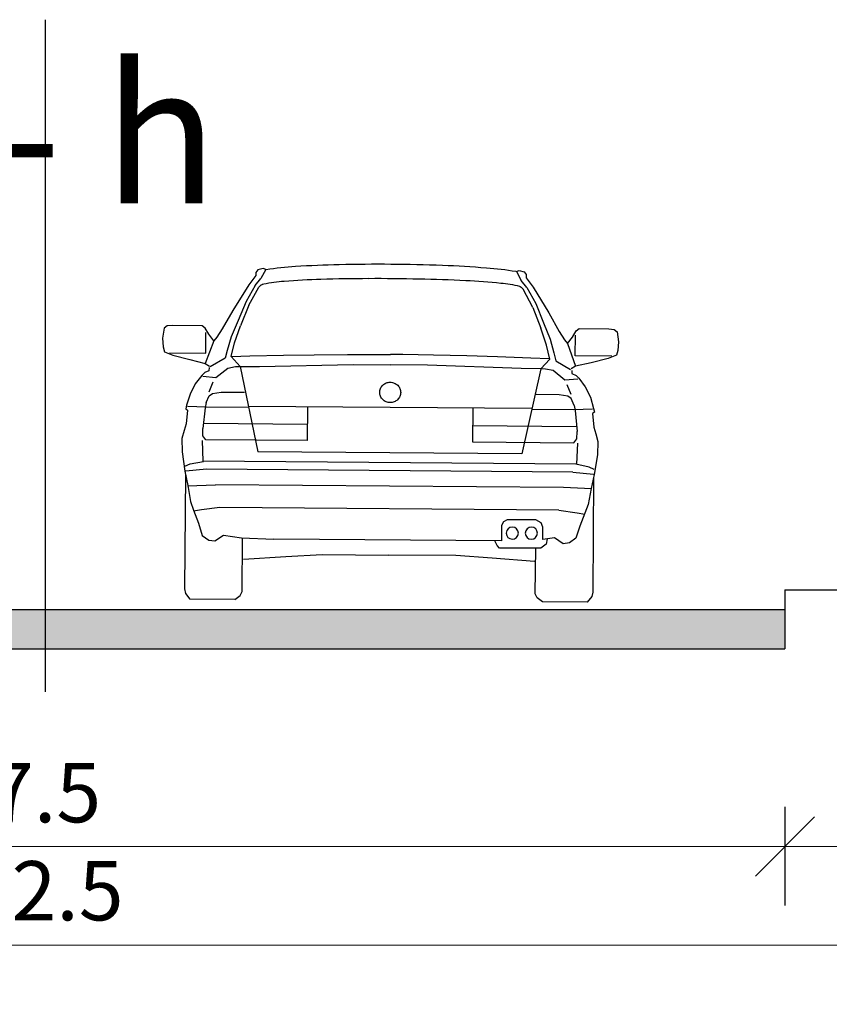
# Model space of a CAD drawing. Units: metres. Extents: x 7525699 to 7534320, y 4820949 to 4827924.
# Drawn here: x 7534033 to 7534037, y 4826253 to 4826258 of the extents above; entities that cross this region are included whole.
import ezdxf

# ---------------------------------------------------------------- set-up
doc = ezdxf.new("R2010")
doc.units = ezdxf.units.M
doc.layers.add('241_S_poprecni profili_text', color=250, linetype='Continuous', lineweight=18)
doc.layers.add('Poprecni profili', color=250, linetype='Continuous', plot=False)
doc.styles.add('Tahoma', font='tahoma.ttf')
doc.dimstyles.new('Marijam', dxfattribs={"dimtxt": 15, "dimasz": 8, "dimexe": 10, "dimexo": 20, "dimgap": 2.5, "dimtad": 1, "dimdec": 0, "dimtxsty": 'Tahoma', "dimblk": 'OBLIQUE', "dimcen": 5, "dimdle": 6, "dimclrd": 256, "dimclre": 256, "dimclrt": 256, "dimadec": 0, "dimazin": 0, "dimtfac": 1, "dimtdec": 0, "dimtmove": 0, "dimatfit": 3, "dimldrblk": 'OBLIQUE', "dimfxl": 15, "dimfxlon": 1, "dimlwd": -1, "dimarcsym": 0})

# ---------------------------------------------------------------- blocks, each defined once
blk = doc.blocks.new('_Oblique')
at = {"color": 0, "linetype": 'ByBlock', "lineweight": -2}
blk.add_line((-0.5, -0.5), (0.5, 0.5), dxfattribs=at)
blk = doc.blocks.new('*D23')
at = {"layer": '241_S_poprecni profili_text', "lineweight": -2, "transparency": 16777216}
for p, q in [((7534029.2647, 4826254.124), (7534029.2647, 4826253.624)), ((7534036.7647, 4826254.124), (7534036.7647, 4826253.624))]:
    blk.add_line(p, q, dxfattribs=at)
at = {"layer": '241_S_poprecni profili_text', "transparency": 16777216}
blk.add_line((7534029.0647, 4826253.924), (7534036.9647, 4826253.924), dxfattribs=at)
at = {"layer": '241_S_poprecni profili_text', "transparency": 16777216, "xscale": 0.3, "yscale": 0.3, "zscale": 0.3, "rotation": 180}
blk.add_blockref('_Oblique', (7534029.2647, 4826253.924), dxfattribs=at)
at = {"layer": '241_S_poprecni profili_text', "transparency": 16777216, "xscale": 0.3, "yscale": 0.3, "zscale": 0.3}
blk.add_blockref('_Oblique', (7534036.7647, 4826253.924), dxfattribs=at)
at = {"layer": '241_S_poprecni profili_text', "transparency": 16777216, "insert": (7534033.0147, 4826254.1571), "char_height": 0.3, "attachment_point": 5, "style": 'Tahoma'}
blk.add_mtext('7.5', dxfattribs=at)
blk = doc.blocks.new('*D26')
at = {"layer": '241_S_poprecni profili_text', "lineweight": -2, "transparency": 16777216}
for p, q in [((7534036.7647, 4826254.124), (7534036.7647, 4826253.624)), ((7534039.2647, 4826254.124), (7534039.2647, 4826253.624))]:
    blk.add_line(p, q, dxfattribs=at)
at = {"layer": '241_S_poprecni profili_text', "transparency": 16777216}
blk.add_line((7534036.5647, 4826253.924), (7534039.4647, 4826253.924), dxfattribs=at)
at = {"layer": '241_S_poprecni profili_text', "transparency": 16777216, "xscale": 0.3, "yscale": 0.3, "zscale": 0.3, "rotation": 180}
blk.add_blockref('_Oblique', (7534036.7647, 4826253.924), dxfattribs=at)
at = {"layer": '241_S_poprecni profili_text', "transparency": 16777216, "xscale": 0.3, "yscale": 0.3, "zscale": 0.3}
blk.add_blockref('_Oblique', (7534039.2647, 4826253.924), dxfattribs=at)
at = {"layer": '241_S_poprecni profili_text', "transparency": 16777216, "insert": (7534038.0147, 4826254.1603), "char_height": 0.3, "attachment_point": 5, "style": 'Tahoma'}
blk.add_mtext('2.5', dxfattribs=at)
blk = doc.blocks.new('*D24')
at = {"layer": '241_S_poprecni profili_text', "lineweight": -2, "transparency": 16777216}
for p, q in [((7534026.7647, 4826253.6242), (7534026.7647, 4826253.1242)), ((7534039.2647, 4826253.6242), (7534039.2647, 4826253.1242))]:
    blk.add_line(p, q, dxfattribs=at)
at = {"layer": '241_S_poprecni profili_text', "transparency": 16777216}
blk.add_line((7534026.5647, 4826253.4242), (7534039.4647, 4826253.4242), dxfattribs=at)
at = {"layer": '241_S_poprecni profili_text', "transparency": 16777216, "xscale": 0.3, "yscale": 0.3, "zscale": 0.3, "rotation": 180}
blk.add_blockref('_Oblique', (7534026.7647, 4826253.4242), dxfattribs=at)
at = {"layer": '241_S_poprecni profili_text', "transparency": 16777216, "xscale": 0.3, "yscale": 0.3, "zscale": 0.3}
blk.add_blockref('_Oblique', (7534039.2647, 4826253.4242), dxfattribs=at)
at = {"layer": '241_S_poprecni profili_text', "transparency": 16777216, "insert": (7534033.0147, 4826253.6605), "char_height": 0.3, "attachment_point": 5, "style": 'Tahoma'}
blk.add_mtext('12.5', dxfattribs=at)
blk = doc.blocks.new('*D167')
at = {"layer": '241_S_poprecni profili_text', "lineweight": -2, "transparency": 16777216}
for p, q in [((7534029.2647, 4826254.124), (7534029.2647, 4826253.624)), ((7534036.7647, 4826254.124), (7534036.7647, 4826253.624))]:
    blk.add_line(p, q, dxfattribs=at)
at = {"layer": '241_S_poprecni profili_text', "transparency": 16777216}
blk.add_line((7534029.0647, 4826253.924), (7534036.9647, 4826253.924), dxfattribs=at)
at = {"layer": '241_S_poprecni profili_text', "transparency": 16777216, "xscale": 0.3, "yscale": 0.3, "zscale": 0.3, "rotation": 180}
blk.add_blockref('_Oblique', (7534029.2647, 4826253.924), dxfattribs=at)
at = {"layer": '241_S_poprecni profili_text', "transparency": 16777216, "xscale": 0.3, "yscale": 0.3, "zscale": 0.3}
blk.add_blockref('_Oblique', (7534036.7647, 4826253.924), dxfattribs=at)
at = {"layer": '241_S_poprecni profili_text', "transparency": 16777216, "insert": (7534033.0147, 4826254.1571), "char_height": 0.3, "attachment_point": 5, "style": 'Tahoma'}
blk.add_mtext('7.5', dxfattribs=at)
blk = doc.blocks.new('*D169')
at = {"layer": '241_S_poprecni profili_text', "lineweight": -2, "transparency": 16777216}
for p, q in [((7534036.7647, 4826254.124), (7534036.7647, 4826253.624)), ((7534039.2647, 4826254.124), (7534039.2647, 4826253.624))]:
    blk.add_line(p, q, dxfattribs=at)
at = {"layer": '241_S_poprecni profili_text', "transparency": 16777216}
blk.add_line((7534036.5647, 4826253.924), (7534039.4647, 4826253.924), dxfattribs=at)
at = {"layer": '241_S_poprecni profili_text', "transparency": 16777216, "xscale": 0.3, "yscale": 0.3, "zscale": 0.3, "rotation": 180}
blk.add_blockref('_Oblique', (7534036.7647, 4826253.924), dxfattribs=at)
at = {"layer": '241_S_poprecni profili_text', "transparency": 16777216, "xscale": 0.3, "yscale": 0.3, "zscale": 0.3}
blk.add_blockref('_Oblique', (7534039.2647, 4826253.924), dxfattribs=at)
at = {"layer": '241_S_poprecni profili_text', "transparency": 16777216, "insert": (7534038.0147, 4826254.1603), "char_height": 0.3, "attachment_point": 5, "style": 'Tahoma'}
blk.add_mtext('2.5', dxfattribs=at)
blk = doc.blocks.new('*D170')
at = {"layer": '241_S_poprecni profili_text', "lineweight": -2, "transparency": 16777216}
for p, q in [((7534026.7647, 4826253.6242), (7534026.7647, 4826253.1242)), ((7534039.2647, 4826253.6242), (7534039.2647, 4826253.1242))]:
    blk.add_line(p, q, dxfattribs=at)
at = {"layer": '241_S_poprecni profili_text', "transparency": 16777216}
blk.add_line((7534026.5647, 4826253.4242), (7534039.4647, 4826253.4242), dxfattribs=at)
at = {"layer": '241_S_poprecni profili_text', "transparency": 16777216, "xscale": 0.3, "yscale": 0.3, "zscale": 0.3, "rotation": 180}
blk.add_blockref('_Oblique', (7534026.7647, 4826253.4242), dxfattribs=at)
at = {"layer": '241_S_poprecni profili_text', "transparency": 16777216, "xscale": 0.3, "yscale": 0.3, "zscale": 0.3}
blk.add_blockref('_Oblique', (7534039.2647, 4826253.4242), dxfattribs=at)
at = {"layer": '241_S_poprecni profili_text', "transparency": 16777216, "insert": (7534033.0147, 4826253.6605), "char_height": 0.3, "attachment_point": 5, "style": 'Tahoma'}
blk.add_mtext('12.5', dxfattribs=at)

msp = doc.modelspace()

# ---------------------------------------------------------------- hatches: boundary and pattern name
at = {"layer": 'Poprecni profili'}
h = msp.add_hatch(color=256, dxfattribs=at)
h.dxf.hatch_style = 1
h.paths.add_polyline_path([(7534036.7647, 4826254.924), (7534036.7647, 4826255.124), (7534033.0147, 4826255.124), (7534033.0147, 4826254.924)])
h.paths.add_polyline_path([(7534029.2647, 4826255.124), (7534029.2647, 4826254.924), (7534033.0147, 4826254.924), (7534033.0147, 4826255.124)])
h = msp.add_hatch(color=256, dxfattribs=at)
h.dxf.hatch_style = 1
h.paths.add_polyline_path([(7534036.7647, 4826254.924), (7534036.7647, 4826255.124), (7534033.0147, 4826255.124), (7534033.0147, 4826254.924)])
h.paths.add_polyline_path([(7534029.2647, 4826255.124), (7534029.2647, 4826254.924), (7534033.0147, 4826254.924), (7534033.0147, 4826255.124)])

# ---------------------------------------------------------------- linework, layer by layer
for p, q in [((7534033.0147, 4826258.1113), (7534033.0147, 4826254.7064)), ((7534033.0147, 4826258.1113), (7534033.0147, 4826254.7064)), ((7534034.0832, 4826256.8151), (7534034.0471, 4826256.7681)), ((7534034.0832, 4826256.8151), (7534034.0471, 4826256.7681)), ((7534034.0833, 4826256.8311), (7534034.0832, 4826256.8151)), ((7534034.0833, 4826256.8311), (7534034.0832, 4826256.8151)), ((7534034.0937, 4826256.8444), (7534034.0833, 4826256.8311)), ((7534034.0937, 4826256.8444), (7534034.0833, 4826256.8311)), ((7534034.1197, 4826256.8507), (7534034.0937, 4826256.8444)), ((7534034.1197, 4826256.8507), (7534034.0937, 4826256.8444)), ((7534034.1327, 4826256.8458), (7534034.1087, 4826256.8005)), ((7534034.1327, 4826256.8458), (7534034.1087, 4826256.8005)), ((7534034.1327, 4826256.8458), (7534034.1197, 4826256.8507)), ((7534034.1327, 4826256.8458), (7534034.1197, 4826256.8507)), ((7534035.4046, 4826256.8361), (7534035.4177, 4826256.8408)), ((7534035.4046, 4826256.8361), (7534035.4177, 4826256.8408)), ((7534035.4046, 4826256.8361), (7534035.4279, 4826256.7904)), ((7534035.4046, 4826256.8361), (7534035.4279, 4826256.7904)), ((7534035.4177, 4826256.8408), (7534035.4436, 4826256.834)), ((7534035.4177, 4826256.8408), (7534035.4436, 4826256.834)), ((7534035.4436, 4826256.834), (7534035.4538, 4826256.8206)), ((7534035.4436, 4826256.834), (7534035.4538, 4826256.8206)), ((7534035.4538, 4826256.8206), (7534035.4537, 4826256.8046)), ((7534035.4538, 4826256.8206), (7534035.4537, 4826256.8046)), ((7534034.0471, 4826256.7681), (7534033.9669, 4826256.6385)), ((7534034.0471, 4826256.7681), (7534033.9669, 4826256.6385)), ((7534034.0801, 4826256.7656), (7534034.0336, 4826256.6845)), ((7534034.0801, 4826256.7656), (7534034.0336, 4826256.6845)), ((7534034.0479, 4826256.6653), (7534034.0982, 4826256.7558)), ((7534034.0479, 4826256.6653), (7534034.0982, 4826256.7558)), ((7534034.0801, 4826256.7656), (7534034.1087, 4826256.8005)), ((7534034.0801, 4826256.7656), (7534034.1087, 4826256.8005)), ((7534034.0982, 4826256.7558), (7534034.1084, 4826256.7667)), ((7534034.0982, 4826256.7558), (7534034.1084, 4826256.7667)), ((7534035.4378, 4826256.7456), (7534035.4277, 4826256.7566)), ((7534035.4378, 4826256.7456), (7534035.4277, 4826256.7566)), ((7534035.456, 4826256.7551), (7534035.4279, 4826256.7904)), ((7534035.456, 4826256.7551), (7534035.4279, 4826256.7904)), ((7534035.4537, 4826256.8046), (7534035.489, 4826256.757)), ((7534035.4537, 4826256.8046), (7534035.489, 4826256.757)), ((7534035.456, 4826256.7551), (7534035.5012, 4826256.6732)), ((7534035.456, 4826256.7551), (7534035.5012, 4826256.6732)), ((7534035.489, 4826256.757), (7534035.5672, 4826256.6263)), ((7534035.489, 4826256.757), (7534035.5672, 4826256.6263)), ((7534035.4866, 4826256.6542), (7534035.4378, 4826256.7456)), ((7534035.4866, 4826256.6542), (7534035.4378, 4826256.7456)), ((7534034.0336, 4826256.6845), (7534033.9927, 4826256.5875)), ((7534034.0336, 4826256.6845), (7534033.9927, 4826256.5875)), ((7534034.0479, 4826256.6653), (7534034.0049, 4826256.5609)), ((7534034.0479, 4826256.6653), (7534034.0049, 4826256.5609)), ((7534035.5012, 4826256.6732), (7534035.5406, 4826256.5756)), ((7534035.5012, 4826256.6732), (7534035.5406, 4826256.5756)), ((7534033.9669, 4826256.6385), (7534033.9129, 4826256.5456)), ((7534033.9669, 4826256.6385), (7534033.9129, 4826256.5456)), ((7534035.4866, 4826256.6542), (7534035.528, 4826256.5492)), ((7534035.4866, 4826256.6542), (7534035.528, 4826256.5492)), ((7534035.5672, 4826256.6263), (7534035.6198, 4826256.5325)), ((7534035.5672, 4826256.6263), (7534035.6198, 4826256.5325)), ((7534033.6329, 4826256.5602), (7534033.6189, 4826256.5483)), ((7534033.6329, 4826256.5602), (7534033.6189, 4826256.5483)), ((7534033.6615, 4826256.5622), (7534033.6329, 4826256.5602)), ((7534033.6615, 4826256.5622), (7534033.6329, 4826256.5602)), ((7534033.8113, 4826256.5611), (7534033.6615, 4826256.5622)), ((7534033.8113, 4826256.5611), (7534033.6615, 4826256.5622)), ((7534033.8265, 4826256.549), (7534033.8113, 4826256.5611)), ((7534033.8265, 4826256.549), (7534033.8113, 4826256.5611)), ((7534033.9927, 4826256.5875), (7534033.9574, 4826256.5054)), ((7534033.9927, 4826256.5875), (7534033.9574, 4826256.5054)), ((7534033.975, 4826256.4753), (7534034.0049, 4826256.5609)), ((7534033.975, 4826256.4753), (7534034.0049, 4826256.5609)), ((7534035.5406, 4826256.5756), (7534035.5746, 4826256.493)), ((7534035.5406, 4826256.5756), (7534035.5746, 4826256.493)), ((7534033.6189, 4826256.5483), (7534033.6101, 4826256.4982)), ((7534033.6189, 4826256.5483), (7534033.6101, 4826256.4982)), ((7534033.8448, 4826256.5182), (7534033.8265, 4826256.549)), ((7534033.8448, 4826256.5182), (7534033.8265, 4826256.549)), ((7534033.8289, 4826256.4224), (7534033.8297, 4826256.5277)), ((7534033.8289, 4826256.4224), (7534033.8297, 4826256.5277)), ((7534033.8693, 4826256.4851), (7534033.8448, 4826256.5182)), ((7534033.8693, 4826256.4851), (7534033.8448, 4826256.5182)), ((7534033.9129, 4826256.5456), (7534033.8849, 4826256.5029)), ((7534033.9129, 4826256.5456), (7534033.8849, 4826256.5029)), ((7534035.5566, 4826256.4632), (7534035.528, 4826256.5492)), ((7534035.5566, 4826256.4632), (7534035.528, 4826256.5492)), ((7534035.6198, 4826256.5325), (7534035.6471, 4826256.4894)), ((7534035.6198, 4826256.5325), (7534035.6471, 4826256.4894)), ((7534035.6874, 4826256.504), (7534035.7062, 4826256.5346)), ((7534035.6874, 4826256.504), (7534035.7062, 4826256.5346)), ((7534035.7019, 4826256.408), (7534035.7027, 4826256.5133)), ((7534035.7019, 4826256.408), (7534035.7027, 4826256.5133)), ((7534035.7062, 4826256.5346), (7534035.7216, 4826256.5464)), ((7534035.7062, 4826256.5346), (7534035.7216, 4826256.5464)), ((7534035.7216, 4826256.5464), (7534035.8714, 4826256.5453)), ((7534035.7216, 4826256.5464), (7534035.8714, 4826256.5453)), ((7534035.8714, 4826256.5453), (7534035.8999, 4826256.5428)), ((7534035.8714, 4826256.5453), (7534035.8999, 4826256.5428)), ((7534035.8999, 4826256.5428), (7534035.9137, 4826256.5307)), ((7534035.8999, 4826256.5428), (7534035.9137, 4826256.5307)), ((7534035.9137, 4826256.5307), (7534035.9218, 4826256.4804)), ((7534035.9137, 4826256.5307), (7534035.9218, 4826256.4804)), ((7534033.6101, 4826256.4982), (7534033.6128, 4826256.454)), ((7534033.6101, 4826256.4982), (7534033.6128, 4826256.454)), ((7534033.8693, 4826256.4851), (7534033.8262, 4826256.3701)), ((7534033.8693, 4826256.4851), (7534033.8262, 4826256.3701)), ((7534033.8849, 4826256.5029), (7534033.8693, 4826256.4851)), ((7534033.8849, 4826256.5029), (7534033.8693, 4826256.4851)), ((7534033.9574, 4826256.5054), (7534033.9376, 4826256.4359)), ((7534033.9574, 4826256.5054), (7534033.9376, 4826256.4359)), ((7534033.9582, 4826256.4051), (7534033.975, 4826256.4753)), ((7534033.9582, 4826256.4051), (7534033.975, 4826256.4753)), ((7534035.5723, 4826256.3927), (7534035.5566, 4826256.4632)), ((7534035.5723, 4826256.3927), (7534035.5566, 4826256.4632)), ((7534035.5746, 4826256.493), (7534035.5933, 4826256.4232)), ((7534035.5746, 4826256.493), (7534035.5933, 4826256.4232)), ((7534035.6471, 4826256.4894), (7534035.6624, 4826256.4713)), ((7534035.6471, 4826256.4894), (7534035.6624, 4826256.4713)), ((7534035.6624, 4826256.4713), (7534035.6874, 4826256.504)), ((7534035.6624, 4826256.4713), (7534035.6874, 4826256.504)), ((7534035.6624, 4826256.4713), (7534035.7037, 4826256.3557)), ((7534035.6624, 4826256.4713), (7534035.7037, 4826256.3557)), ((7534035.9218, 4826256.4804), (7534035.9184, 4826256.4363)), ((7534035.9218, 4826256.4804), (7534035.9184, 4826256.4363)), ((7534033.6128, 4826256.454), (7534033.6204, 4826256.4293)), ((7534033.6128, 4826256.454), (7534033.6204, 4826256.4293)), ((7534033.6204, 4826256.4293), (7534033.6627, 4826256.4125)), ((7534033.6204, 4826256.4293), (7534033.6627, 4826256.4125)), ((7534033.6443, 4826256.4238), (7534033.8289, 4826256.4224)), ((7534033.6443, 4826256.4238), (7534033.8289, 4826256.4224)), ((7534033.6627, 4826256.4125), (7534033.7474, 4826256.3894)), ((7534033.6627, 4826256.4125), (7534033.7474, 4826256.3894)), ((7534033.9376, 4826256.4359), (7534033.9265, 4826256.3963)), ((7534033.9376, 4826256.4359), (7534033.9265, 4826256.3963)), ((7534033.9606, 4826256.4052), (7534034.0531, 4826256.4084)), ((7534033.9606, 4826256.4052), (7534034.0531, 4826256.4084)), ((7534034.0531, 4826256.4084), (7534034.2222, 4826256.4119)), ((7534034.0531, 4826256.4084), (7534034.2222, 4826256.4119)), ((7534034.2222, 4826256.4119), (7534034.378, 4826256.4144)), ((7534034.2222, 4826256.4119), (7534034.378, 4826256.4144)), ((7534034.378, 4826256.4144), (7534034.5468, 4826256.4156)), ((7534034.378, 4826256.4144), (7534034.5468, 4826256.4156)), ((7534034.5468, 4826256.4156), (7534034.7031, 4826256.4158)), ((7534034.5468, 4826256.4156), (7534034.7031, 4826256.4158)), ((7534034.7031, 4826256.4158), (7534034.7654, 4826256.4157)), ((7534034.7031, 4826256.4158), (7534034.7654, 4826256.4157)), ((7534034.8277, 4826256.4148), (7534034.7654, 4826256.4157)), ((7534034.8277, 4826256.4148), (7534034.7654, 4826256.4157)), ((7534034.9839, 4826256.4122), (7534034.8277, 4826256.4148)), ((7534034.9839, 4826256.4122), (7534034.8277, 4826256.4148)), ((7534035.1527, 4826256.4084), (7534034.9839, 4826256.4122)), ((7534035.1527, 4826256.4084), (7534034.9839, 4826256.4122)), ((7534035.3085, 4826256.4036), (7534035.1527, 4826256.4084)), ((7534035.3085, 4826256.4036), (7534035.1527, 4826256.4084)), ((7534035.5933, 4826256.4232), (7534035.6038, 4826256.3835)), ((7534035.5933, 4826256.4232), (7534035.6038, 4826256.3835)), ((7534035.8865, 4826256.4066), (7534035.7019, 4826256.408)), ((7534035.8865, 4826256.4066), (7534035.7019, 4826256.408)), ((7534035.9104, 4826256.4117), (7534035.8679, 4826256.3955)), ((7534035.9104, 4826256.4117), (7534035.8679, 4826256.3955)), ((7534035.9184, 4826256.4363), (7534035.9104, 4826256.4117)), ((7534035.9184, 4826256.4363), (7534035.9104, 4826256.4117)), ((7534033.7474, 4826256.3894), (7534033.8262, 4826256.3701)), ((7534033.7474, 4826256.3894), (7534033.8262, 4826256.3701)), ((7534033.8262, 4826256.3701), (7534033.8483, 4826256.3565)), ((7534033.8262, 4826256.3701), (7534033.8483, 4826256.3565)), ((7534033.9265, 4826256.3963), (7534033.8521, 4826256.3527)), ((7534033.9265, 4826256.3963), (7534033.8521, 4826256.3527)), ((7534033.9582, 4826256.4051), (7534034.0026, 4826256.3539)), ((7534033.9582, 4826256.4051), (7534034.0026, 4826256.3539)), ((7534034.1014, 4826256.3554), (7534034.5769, 4826256.3647)), ((7534034.1014, 4826256.3554), (7534034.5769, 4826256.3647)), ((7534034.5769, 4826256.3647), (7534034.764, 4826256.3632)), ((7534034.5769, 4826256.3647), (7534034.764, 4826256.3632)), ((7534034.9531, 4826256.3618), (7534034.7659, 4826256.3632)), ((7534034.9531, 4826256.3618), (7534034.7659, 4826256.3632)), ((7534035.4283, 4826256.3452), (7534034.9531, 4826256.3618)), ((7534035.4283, 4826256.3452), (7534034.9531, 4826256.3618)), ((7534035.4774, 4826256.3975), (7534035.3085, 4826256.4036)), ((7534035.4774, 4826256.3975), (7534035.3085, 4826256.4036)), ((7534035.5699, 4826256.3928), (7534035.4774, 4826256.3975)), ((7534035.5699, 4826256.3928), (7534035.4774, 4826256.3975)), ((7534035.5723, 4826256.3927), (7534035.5271, 4826256.3422)), ((7534035.5723, 4826256.3927), (7534035.5271, 4826256.3422)), ((7534035.6038, 4826256.3835), (7534035.6776, 4826256.3387)), ((7534035.6038, 4826256.3835), (7534035.6776, 4826256.3387)), ((7534035.7828, 4826256.3738), (7534035.7037, 4826256.3557)), ((7534035.7828, 4826256.3738), (7534035.7037, 4826256.3557)), ((7534035.8679, 4826256.3955), (7534035.7828, 4826256.3738)), ((7534035.8679, 4826256.3955), (7534035.7828, 4826256.3738)), ((7534033.8094, 4826256.3096), (7534033.7759, 4826256.2665)), ((7534033.8094, 4826256.3096), (7534033.7759, 4826256.2665)), ((7534033.8234, 4826256.3237), (7534033.8094, 4826256.3096)), ((7534033.8234, 4826256.3237), (7534033.8094, 4826256.3096)), ((7534033.845, 4826256.3333), (7534033.8234, 4826256.3237)), ((7534033.845, 4826256.3333), (7534033.8234, 4826256.3237)), ((7534033.8459, 4826256.349), (7534033.845, 4826256.3333)), ((7534033.8459, 4826256.349), (7534033.845, 4826256.3333)), ((7534033.8803, 4826256.2986), (7534033.9401, 4826256.3468)), ((7534033.8803, 4826256.2986), (7534033.9401, 4826256.3468)), ((7534033.9401, 4826256.3468), (7534033.9795, 4826256.354)), ((7534033.9401, 4826256.3468), (7534033.9795, 4826256.354)), ((7534033.9795, 4826256.354), (7534034.0026, 4826256.3539)), ((7534033.9795, 4826256.354), (7534034.0026, 4826256.3539)), ((7534034.0026, 4826256.3539), (7534034.1014, 4826256.3554)), ((7534034.0026, 4826256.3539), (7534034.1014, 4826256.3554)), ((7534034.0026, 4826256.3539), (7534034.0921, 4826255.9221)), ((7534034.0026, 4826256.3539), (7534034.0921, 4826255.9221)), ((7534035.5271, 4826256.3422), (7534035.4283, 4826256.3452)), ((7534035.5271, 4826256.3422), (7534035.4283, 4826256.3452)), ((7534035.5271, 4826256.3422), (7534035.431, 4826255.9118)), ((7534035.5271, 4826256.3422), (7534035.431, 4826255.9118)), ((7534035.5502, 4826256.342), (7534035.5271, 4826256.3422)), ((7534035.5502, 4826256.342), (7534035.5271, 4826256.3422)), ((7534035.5895, 4826256.3342), (7534035.5502, 4826256.342)), ((7534035.5895, 4826256.3342), (7534035.5502, 4826256.342)), ((7534035.6486, 4826256.2851), (7534035.5895, 4826256.3342)), ((7534035.6486, 4826256.2851), (7534035.5895, 4826256.3342)), ((7534035.7037, 4826256.3557), (7534035.6814, 4826256.3424)), ((7534035.7037, 4826256.3557), (7534035.6814, 4826256.3424)), ((7534035.6837, 4826256.3349), (7534035.6843, 4826256.3192)), ((7534035.6837, 4826256.3349), (7534035.6843, 4826256.3192)), ((7534035.6843, 4826256.3192), (7534035.7059, 4826256.3093)), ((7534035.6843, 4826256.3192), (7534035.7059, 4826256.3093)), ((7534035.7059, 4826256.3093), (7534035.7196, 4826256.295)), ((7534035.7059, 4826256.3093), (7534035.7196, 4826256.295)), ((7534033.7759, 4826256.2665), (7534033.7493, 4826256.215)), ((7534033.7759, 4826256.2665), (7534033.7493, 4826256.215)), ((7534033.8147, 4826256.3058), (7534033.8803, 4826256.2986)), ((7534033.8147, 4826256.3058), (7534033.8803, 4826256.2986)), ((7534033.8458, 4826256.2263), (7534033.867, 4826256.2763)), ((7534033.8458, 4826256.2263), (7534033.867, 4826256.2763)), ((7534035.7142, 4826256.2913), (7534035.6486, 4826256.2851)), ((7534035.7142, 4826256.2913), (7534035.6486, 4826256.2851)), ((7534035.6819, 4826256.2122), (7534035.6615, 4826256.2625)), ((7534035.6819, 4826256.2122), (7534035.6615, 4826256.2625)), ((7534035.7196, 4826256.295), (7534035.7525, 4826256.2513)), ((7534035.7196, 4826256.295), (7534035.7525, 4826256.2513)), ((7534033.7493, 4826256.215), (7534033.7319, 4826256.1583)), ((7534033.7493, 4826256.215), (7534033.7319, 4826256.1583)), ((7534033.8457, 4826256.2061), (7534033.8627, 4826256.2187)), ((7534033.8457, 4826256.2061), (7534033.8627, 4826256.2187)), ((7534033.8627, 4826256.2187), (7534033.9068, 4826256.2251)), ((7534033.8627, 4826256.2187), (7534033.9068, 4826256.2251)), ((7534033.9068, 4826256.2251), (7534034.0248, 4826256.2242)), ((7534033.9068, 4826256.2251), (7534034.0248, 4826256.2242)), ((7534035.621, 4826256.2119), (7534035.5029, 4826256.2129)), ((7534035.621, 4826256.2119), (7534035.5029, 4826256.2129)), ((7534035.6649, 4826256.2048), (7534035.621, 4826256.2119)), ((7534035.6649, 4826256.2048), (7534035.621, 4826256.2119)), ((7534035.7525, 4826256.2513), (7534035.7783, 4826256.1994)), ((7534035.7525, 4826256.2513), (7534035.7783, 4826256.1994)), ((7534033.7319, 4826256.1583), (7534033.7271, 4826256.1396)), ((7534033.7319, 4826256.1583), (7534033.7271, 4826256.1396)), ((7534033.8308, 4826256.1718), (7534033.8259, 4826256.1456)), ((7534033.8308, 4826256.1718), (7534033.8259, 4826256.1456)), ((7534033.8308, 4826256.1718), (7534033.8457, 4826256.2061)), ((7534033.8308, 4826256.1718), (7534033.8457, 4826256.2061)), ((7534035.6818, 4826256.192), (7534035.6649, 4826256.2048)), ((7534035.6818, 4826256.192), (7534035.6649, 4826256.2048)), ((7534035.6962, 4826256.1574), (7534035.6818, 4826256.192)), ((7534035.6962, 4826256.1574), (7534035.6818, 4826256.192)), ((7534035.6962, 4826256.1574), (7534035.7006, 4826256.1312)), ((7534035.6962, 4826256.1574), (7534035.7006, 4826256.1312)), ((7534035.7783, 4826256.1994), (7534035.7948, 4826256.1424)), ((7534035.7783, 4826256.1994), (7534035.7948, 4826256.1424)), ((7534033.7271, 4826256.1396), (7534033.7371, 4826256.1328)), ((7534033.7271, 4826256.1396), (7534033.7371, 4826256.1328)), ((7534033.7371, 4826256.1328), (7534033.7289, 4826256.064)), ((7534033.7371, 4826256.1328), (7534033.7289, 4826256.064)), ((7534033.7365, 4826256.1537), (7534033.8314, 4826256.15)), ((7534033.7365, 4826256.1537), (7534033.8314, 4826256.15)), ((7534033.8259, 4826256.1456), (7534033.8138, 4826256.0401)), ((7534033.8259, 4826256.1456), (7534033.8138, 4826256.0401)), ((7534033.8314, 4826256.15), (7534034.0451, 4826256.1484)), ((7534033.8314, 4826256.15), (7534034.0451, 4826256.1484)), ((7534035.4815, 4826256.1412), (7534034.0452, 4826256.1522)), ((7534035.4815, 4826256.1412), (7534034.0452, 4826256.1522)), ((7534034.3446, 4826256.1499), (7534034.3433, 4826255.9792)), ((7534034.3446, 4826256.1499), (7534034.3433, 4826255.9792)), ((7534035.182, 4826256.1435), (7534035.1807, 4826255.9728)), ((7534035.182, 4826256.1435), (7534035.1807, 4826255.9728)), ((7534035.6952, 4826256.1357), (7534035.4814, 4826256.1374)), ((7534035.6952, 4826256.1357), (7534035.4814, 4826256.1374)), ((7534035.7901, 4826256.138), (7534035.6952, 4826256.1357)), ((7534035.7901, 4826256.138), (7534035.6952, 4826256.1357)), ((7534035.7006, 4826256.1312), (7534035.711, 4826256.0256)), ((7534035.7006, 4826256.1312), (7534035.711, 4826256.0256)), ((7534035.7993, 4826256.1237), (7534035.7892, 4826256.117)), ((7534035.7993, 4826256.1237), (7534035.7892, 4826256.117)), ((7534035.7892, 4826256.117), (7534035.7964, 4826256.0481)), ((7534035.7892, 4826256.117), (7534035.7964, 4826256.0481)), ((7534035.7948, 4826256.1424), (7534035.7993, 4826256.1237)), ((7534035.7948, 4826256.1424), (7534035.7993, 4826256.1237)), ((7534033.7289, 4826256.064), (7534033.7194, 4826256.0304)), ((7534033.7289, 4826256.064), (7534033.7194, 4826256.0304)), ((7534034.344, 4826256.0617), (7534033.8168, 4826256.0658)), ((7534034.344, 4826256.0617), (7534033.8168, 4826256.0658)), ((7534033.7194, 4826256.0304), (7534033.7075, 4826255.9908)), ((7534033.7194, 4826256.0304), (7534033.7075, 4826255.9908)), ((7534033.8149, 4826256.0035), (7534033.8138, 4826256.0401)), ((7534033.8149, 4826256.0035), (7534033.8138, 4826256.0401)), ((7534035.1813, 4826256.0553), (7534035.7085, 4826256.0513)), ((7534035.1813, 4826256.0553), (7534035.7085, 4826256.0513)), ((7534035.7094, 4826255.9889), (7534035.711, 4826256.0256)), ((7534035.7094, 4826255.9889), (7534035.711, 4826256.0256)), ((7534035.7964, 4826256.0481), (7534035.8054, 4826256.0143)), ((7534035.7964, 4826256.0481), (7534035.8054, 4826256.0143)), ((7534035.8054, 4826256.0143), (7534035.8166, 4826255.9746)), ((7534035.8054, 4826256.0143), (7534035.8166, 4826255.9746)), ((7534033.7075, 4826255.9908), (7534033.7086, 4826255.9227)), ((7534033.7075, 4826255.9908), (7534033.7086, 4826255.9227)), ((7534033.8108, 4826255.9803), (7534033.8147, 4826255.8747)), ((7534033.8108, 4826255.9803), (7534033.8147, 4826255.8747)), ((7534033.8293, 4826255.9832), (7534033.8149, 4826256.0035)), ((7534033.8293, 4826255.9832), (7534033.8149, 4826256.0035)), ((7534034.3433, 4826255.9792), (7534033.8293, 4826255.9832)), ((7534034.3433, 4826255.9792), (7534033.8293, 4826255.9832)), ((7534035.1807, 4826255.9728), (7534035.6947, 4826255.9688)), ((7534035.1807, 4826255.9728), (7534035.6947, 4826255.9688)), ((7534035.6947, 4826255.9688), (7534035.7094, 4826255.9889)), ((7534035.6947, 4826255.9688), (7534035.7094, 4826255.9889)), ((7534035.7131, 4826255.9657), (7534035.7076, 4826255.8602)), ((7534035.7131, 4826255.9657), (7534035.7076, 4826255.8602)), ((7534035.8166, 4826255.9746), (7534035.8145, 4826255.9065)), ((7534035.8166, 4826255.9746), (7534035.8145, 4826255.9065)), ((7534033.7086, 4826255.9227), (7534033.7233, 4826255.8238)), ((7534033.7086, 4826255.9227), (7534033.7233, 4826255.8238)), ((7534035.431, 4826255.9118), (7534034.0921, 4826255.9221)), ((7534035.431, 4826255.9118), (7534034.0921, 4826255.9221)), ((7534033.7235, 4826255.8492), (7534033.7498, 4826255.861)), ((7534033.7235, 4826255.8492), (7534033.7498, 4826255.861)), ((7534033.7498, 4826255.861), (7534033.817, 4826255.874)), ((7534033.7498, 4826255.861), (7534033.817, 4826255.874)), ((7534035.7076, 4826255.8602), (7534033.8147, 4826255.8747)), ((7534035.7076, 4826255.8602), (7534033.8147, 4826255.8747)), ((7534035.7723, 4826255.8455), (7534035.7053, 4826255.8595)), ((7534035.7723, 4826255.8455), (7534035.7053, 4826255.8595)), ((7534035.8145, 4826255.9065), (7534035.7983, 4826255.8078)), ((7534035.8145, 4826255.9065), (7534035.7983, 4826255.8078)), ((7534033.7265, 4826255.8076), (7534033.722, 4826255.2279)), ((7534033.7265, 4826255.8076), (7534033.722, 4826255.2279)), ((7534033.7233, 4826255.8238), (7534033.7374, 4826255.7526)), ((7534033.7233, 4826255.8238), (7534033.7374, 4826255.7526)), ((7534033.8329, 4826255.8342), (7534033.7279, 4826255.8252)), ((7534033.8329, 4826255.8342), (7534033.7279, 4826255.8252)), ((7534035.6888, 4826255.8199), (7534033.8329, 4826255.8342)), ((7534035.6888, 4826255.8199), (7534033.8329, 4826255.8342)), ((7534035.6888, 4826255.8199), (7534035.7937, 4826255.8094)), ((7534035.6888, 4826255.8199), (7534035.7937, 4826255.8094)), ((7534035.7985, 4826255.8333), (7534035.7723, 4826255.8455)), ((7534035.7985, 4826255.8333), (7534035.7723, 4826255.8455)), ((7534035.7983, 4826255.8078), (7534035.783, 4826255.7368)), ((7534035.7983, 4826255.8078), (7534035.783, 4826255.7368)), ((7534035.7948, 4826255.7917), (7534035.7904, 4826255.212)), ((7534035.7948, 4826255.7917), (7534035.7904, 4826255.212)), ((7534033.7366, 4826255.7511), (7534033.8779, 4826255.756)), ((7534033.7366, 4826255.7511), (7534033.8779, 4826255.756)), ((7534033.7374, 4826255.7526), (7534033.7515, 4826255.6716)), ((7534033.7374, 4826255.7526), (7534033.7515, 4826255.6716)), ((7534035.6426, 4826255.7425), (7534033.8779, 4826255.756)), ((7534035.6426, 4826255.7425), (7534033.8779, 4826255.756)), ((7534035.7838, 4826255.7353), (7534035.6426, 4826255.7425)), ((7534035.7838, 4826255.7353), (7534035.6426, 4826255.7425)), ((7534035.783, 4826255.7368), (7534035.7677, 4826255.6561)), ((7534035.783, 4826255.7368), (7534035.7677, 4826255.6561)), ((7534033.7515, 4826255.6716), (7534033.7674, 4826255.6266)), ((7534033.7515, 4826255.6716), (7534033.7674, 4826255.6266)), ((7534033.8075, 4826255.6285), (7534033.7673, 4826255.6221)), ((7534033.8075, 4826255.6285), (7534033.7673, 4826255.6221)), ((7534033.7674, 4826255.6266), (7534033.7924, 4826255.5605)), ((7534033.7674, 4826255.6266), (7534033.7924, 4826255.5605)), ((7534033.9002, 4826255.6398), (7534033.8075, 4826255.6285)), ((7534033.9002, 4826255.6398), (7534033.8075, 4826255.6285)), ((7534035.6185, 4826255.6267), (7534033.9002, 4826255.6398)), ((7534035.6185, 4826255.6267), (7534033.9002, 4826255.6398)), ((7534035.6185, 4826255.6267), (7534035.711, 4826255.6139)), ((7534035.6185, 4826255.6267), (7534035.711, 4826255.6139)), ((7534035.711, 4826255.6139), (7534035.7511, 4826255.6069)), ((7534035.711, 4826255.6139), (7534035.7511, 4826255.6069)), ((7534035.7511, 4826255.6114), (7534035.7251, 4826255.5457)), ((7534035.7511, 4826255.6114), (7534035.7251, 4826255.5457)), ((7534035.7677, 4826255.6561), (7534035.7511, 4826255.6114)), ((7534035.7677, 4826255.6561), (7534035.7511, 4826255.6114)), ((7534033.7924, 4826255.5605), (7534033.8112, 4826255.499)), ((7534033.7924, 4826255.5605), (7534033.8112, 4826255.499)), ((7534035.3373, 4826255.5684), (7534035.3282, 4826255.5491)), ((7534035.3373, 4826255.5684), (7534035.3282, 4826255.5491)), ((7534035.3563, 4826255.5786), (7534035.3373, 4826255.5684)), ((7534035.3563, 4826255.5786), (7534035.3373, 4826255.5684)), ((7534035.5026, 4826255.5775), (7534035.3563, 4826255.5786)), ((7534035.5026, 4826255.5775), (7534035.3563, 4826255.5786)), ((7534035.5298, 4826255.5626), (7534035.5026, 4826255.5775)), ((7534035.5298, 4826255.5626), (7534035.5026, 4826255.5775)), ((7534035.5379, 4826255.541), (7534035.5298, 4826255.5626)), ((7534035.5379, 4826255.541), (7534035.5298, 4826255.5626)), ((7534035.3282, 4826255.5491), (7534035.3276, 4826255.4711)), ((7534035.3282, 4826255.5491), (7534035.3276, 4826255.4711)), ((7534035.5375, 4826255.479), (7534035.5379, 4826255.541)), ((7534035.5375, 4826255.479), (7534035.5379, 4826255.541)), ((7534035.7251, 4826255.5457), (7534035.7054, 4826255.4845)), ((7534035.7251, 4826255.5457), (7534035.7054, 4826255.4845)), ((7534033.8112, 4826255.499), (7534033.8442, 4826255.4748)), ((7534033.8112, 4826255.499), (7534033.8442, 4826255.4748)), ((7534033.8442, 4826255.4748), (7534033.8751, 4826255.4709)), ((7534033.8442, 4826255.4748), (7534033.8751, 4826255.4709)), ((7534033.8751, 4826255.4709), (7534033.9193, 4826255.4998)), ((7534033.8751, 4826255.4709), (7534033.9193, 4826255.4998)), ((7534033.9193, 4826255.4998), (7534034.0102, 4826255.4864)), ((7534033.9193, 4826255.4998), (7534034.0102, 4826255.4864)), ((7534034.0102, 4826255.4864), (7534034.1746, 4826255.4799)), ((7534034.0102, 4826255.4864), (7534034.1746, 4826255.4799)), ((7534034.0128, 4826255.2147), (7534034.0148, 4826255.4812)), ((7534034.0128, 4826255.2147), (7534034.0148, 4826255.4812)), ((7534035.3276, 4826255.4711), (7534034.1746, 4826255.4799)), ((7534035.3276, 4826255.4711), (7534034.1746, 4826255.4799)), ((7534035.3057, 4826255.4485), (7534035.2947, 4826255.4713)), ((7534035.3057, 4826255.4485), (7534035.2947, 4826255.4713)), ((7534035.5973, 4826255.4869), (7534035.5375, 4826255.479)), ((7534035.5973, 4826255.4869), (7534035.5375, 4826255.479)), ((7534035.5603, 4826255.4812), (7534035.5548, 4826255.4541)), ((7534035.5603, 4826255.4812), (7534035.5548, 4826255.4541)), ((7534035.5605, 4826255.4825), (7534035.5604, 4826255.4819)), ((7534035.5605, 4826255.4825), (7534035.5604, 4826255.4819)), ((7534035.6411, 4826255.4573), (7534035.5973, 4826255.4869)), ((7534035.6411, 4826255.4573), (7534035.5973, 4826255.4869)), ((7534035.672, 4826255.4608), (7534035.6411, 4826255.4573)), ((7534035.672, 4826255.4608), (7534035.6411, 4826255.4573)), ((7534035.7054, 4826255.4845), (7534035.672, 4826255.4608)), ((7534035.7054, 4826255.4845), (7534035.672, 4826255.4608)), ((7534035.3179, 4826255.4345), (7534035.3057, 4826255.4485)), ((7534035.3179, 4826255.4345), (7534035.3057, 4826255.4485)), ((7534035.5271, 4826255.4338), (7534035.3179, 4826255.4345)), ((7534035.5271, 4826255.4338), (7534035.3179, 4826255.4345)), ((7534035.4994, 4826255.2032), (7534035.5012, 4826255.4339)), ((7534035.4994, 4826255.2032), (7534035.5012, 4826255.4339)), ((7534035.5548, 4826255.4541), (7534035.5271, 4826255.4338)), ((7534035.5548, 4826255.4541), (7534035.5271, 4826255.4338)), ((7534034.0195, 4826255.3785), (7534034.2349, 4826255.3919)), ((7534034.0195, 4826255.3785), (7534034.2349, 4826255.3919)), ((7534034.2349, 4826255.3919), (7534034.4194, 4826255.4026)), ((7534034.2349, 4826255.3919), (7534034.4194, 4826255.4026)), ((7534034.4194, 4826255.4026), (7534034.7576, 4826255.3991)), ((7534034.4194, 4826255.4026), (7534034.7576, 4826255.3991)), ((7534035.0957, 4826255.3974), (7534034.7576, 4826255.3991)), ((7534035.0957, 4826255.3974), (7534034.7576, 4826255.3991)), ((7534035.2801, 4826255.3839), (7534035.0957, 4826255.3974)), ((7534035.2801, 4826255.3839), (7534035.0957, 4826255.3974)), ((7534035.4953, 4826255.3672), (7534035.2801, 4826255.3839)), ((7534035.4953, 4826255.3672), (7534035.2801, 4826255.3839)), ((7534033.722, 4826255.2279), (7534033.7255, 4826255.2051)), ((7534033.722, 4826255.2279), (7534033.7255, 4826255.2051)), ((7534034.0034, 4826255.1945), (7534034.0128, 4826255.2147)), ((7534034.0034, 4826255.1945), (7534034.0128, 4826255.2147)), ((7534035.7904, 4826255.212), (7534035.7865, 4826255.1892)), ((7534035.7904, 4826255.212), (7534035.7865, 4826255.1892)), ((7534036.7647, 4826255.224), (7534036.7647, 4826254.924)), ((7534036.7647, 4826255.224), (7534039.2647, 4826255.224)), ((7534036.7647, 4826255.224), (7534036.7647, 4826254.924)), ((7534036.7647, 4826255.224), (7534039.2647, 4826255.224)), ((7534033.7255, 4826255.2051), (7534033.7487, 4826255.1766)), ((7534033.7255, 4826255.2051), (7534033.7487, 4826255.1766)), ((7534033.9766, 4826255.1748), (7534033.7487, 4826255.1766)), ((7534033.9766, 4826255.1748), (7534033.7487, 4826255.1766)), ((7534033.9766, 4826255.1748), (7534034.0034, 4826255.1945)), ((7534033.9766, 4826255.1748), (7534034.0034, 4826255.1945)), ((7534035.5086, 4826255.183), (7534035.4994, 4826255.2032)), ((7534035.5086, 4826255.183), (7534035.4994, 4826255.2032)), ((7534035.535, 4826255.1629), (7534035.5086, 4826255.183)), ((7534035.535, 4826255.1629), (7534035.5086, 4826255.183)), ((7534035.7629, 4826255.1611), (7534035.535, 4826255.1629)), ((7534035.7629, 4826255.1611), (7534035.535, 4826255.1629)), ((7534035.7865, 4826255.1892), (7534035.7629, 4826255.1611)), ((7534035.7865, 4826255.1892), (7534035.7629, 4826255.1611)), ((7534029.2647, 4826255.124), (7534036.7647, 4826255.124)), ((7534029.2647, 4826255.124), (7534036.7647, 4826255.124)), ((7534029.2647, 4826254.924), (7534036.7647, 4826254.924)), ((7534029.2647, 4826254.924), (7534036.7647, 4826254.924))]:
    msp.add_line(p, q, dxfattribs=at)
at = {"layer": 'Poprecni profili', "extrusion": (0, 0, -1)}
for centre, major_axis, ratio, start_param, end_param in [((7534034.3697, 4826255.3524), (1.0505, 1.0878), 1, -0.923188, -0.824781), ((7534034.3697, 4826255.3524), (1.0505, 1.0878), 1, -0.923188, -0.824781), ((7534034.6154, 4826251.7677), (3.5464, 3.6724), 1, -0.832949, -0.789476), ((7534034.6154, 4826251.7677), (3.5464, 3.6724), 1, -0.832949, -0.789476), ((7534034.7004, 4826248.4634), (5.8425, 6.0501), 1, -0.791119, -0.759995), ((7534034.7004, 4826248.4634), (5.8425, 6.0501), 1, -0.791119, -0.759995), ((7534034.7077, 4826248.4389), (-6.0677, 5.8595), 1, 0.809905, 0.840969), ((7534034.7077, 4826248.4389), (-6.0677, 5.8595), 1, 0.809905, 0.840969), ((7534034.8411, 4826251.7159), (3.5812, 3.7084), 1, -0.731448, -0.688258), ((7534034.8411, 4826251.7159), (3.5812, 3.7084), 1, -0.731448, -0.688258), ((7534035.1407, 4826255.3132), (1.0737, 1.1119), 1, -0.696214, -0.599246), ((7534035.1407, 4826255.3132), (1.0737, 1.1119), 1, -0.696214, -0.599246), ((7534034.2189, 4826256.3756), (0.3321, 0.3439), 1, -0.949257, -0.942558), ((7534034.2189, 4826256.3756), (0.3321, 0.3439), 1, -0.949257, -0.942558), ((7534035.3182, 4826256.4034), (0.3065, 0.3174), 0.999998, -0.580987, -0.570787), ((7534035.3182, 4826256.4034), (0.3065, 0.3174), 0.999998, -0.580987, -0.570787), ((7534034.1132, 4826256.7622), (-0.0047, 0.00454), 0.999999, 6.255588, 6.367148), ((7534034.1132, 4826256.7622), (-0.0047, 0.00454), 0.999999, 6.255588, 6.367148), ((7534034.1187, 4826256.7556), (-0.0109, 0.0105), 1, 0.098477, 0.341894), ((7534034.1187, 4826256.7556), (-0.0109, 0.0105), 1, 0.098477, 0.341894), ((7534034.1373, 4826256.7165), (-0.0421, 0.0406), 1, 0.353384, 0.55178), ((7534034.1373, 4826256.7165), (-0.0421, 0.0406), 1, 0.353384, 0.55178), ((7534034.2636, 4826256.1303), (0.4572, 0.4734), 1, -0.98351, -0.824284), ((7534034.2636, 4826256.1303), (0.4572, 0.4734), 1, -0.98351, -0.824284), ((7534034.5247, 4826252.9351), (2.684, 2.7793), 1, -0.845192, -0.79694), ((7534034.5247, 4826252.9351), (2.684, 2.7793), 1, -0.845192, -0.79694), ((7534034.6751, 4826248.4664), (5.79, 5.9957), 1, -0.799429, -0.7706), ((7534034.6751, 4826248.4664), (5.79, 5.9957), 1, -0.799429, -0.7706), ((7534034.6891, 4826246.4948), (7.1595, 7.4139), 1, -0.771452, -0.74644), ((7534034.6891, 4826246.4948), (7.1595, 7.4139), 1, -0.771452, -0.74644), ((7534034.7477, 4826248.8867), (5.4975, 5.6929), 1, -0.74735, -0.717504), ((7534034.7477, 4826248.8867), (5.4975, 5.6929), 1, -0.74735, -0.717504), ((7534034.9849, 4826253.3859), (-2.4519, 2.3678), 1, 0.850348, 0.902833), ((7534034.9849, 4826253.3859), (-2.4519, 2.3678), 1, 0.850348, 0.902833), ((7534035.2908, 4826256.2937), (0.3369, 0.3489), 1, -0.697003, -0.500965), ((7534035.2908, 4826256.2937), (0.3369, 0.3489), 1, -0.697003, -0.500965), ((7534035.41, 4826256.7342), (0.0199, 0.0206), 1, -0.457577, -0.137139), ((7534035.41, 4826256.7342), (0.0199, 0.0206), 1, -0.457577, -0.137139), ((7534035.423, 4826256.7524), (-0.00454, 0.00438), 1, 1.468473, 1.660309), ((7534035.423, 4826256.7524), (-0.00454, 0.00438), 1, 1.468473, 1.660309), ((7534034.7628, 4826256.2222), (0.0365, 0.0378), 1, 4.55704, 4.949523), ((7534034.7628, 4826256.2222), (0.0365, 0.0378), 1, 4.55704, 4.949523), ((7534034.7637, 4826256.2208), (0.0376, 0.039), 1, -1.333963, -0.949722), ((7534034.7637, 4826256.2208), (0.0376, 0.039), 1, -1.333963, -0.949722), ((7534034.7639, 4826256.2201), (0.0381, 0.0395), 1, -0.950303, -0.760266), ((7534034.7639, 4826256.2201), (0.0381, 0.0395), 1, -0.950303, -0.760266), ((7534034.7639, 4826256.2201), (-0.0395, 0.0381), 1, 0.81053, 1.00139), ((7534034.7639, 4826256.2201), (-0.0395, 0.0381), 1, 0.81053, 1.00139), ((7534034.7641, 4826256.2208), (-0.039, 0.0376), 1, 1.000786, 1.385032), ((7534034.7641, 4826256.2208), (-0.039, 0.0376), 1, 1.000786, 1.385032), ((7534034.765, 4826256.2222), (-0.0377, 0.0365), 1, 1.384739, 1.777278), ((7534034.765, 4826256.2222), (-0.0377, 0.0365), 1, 1.384739, 1.777278), ((7534034.7608, 4826256.2234), (0.0348, 0.036), 1, 3.750129, 4.154977), ((7534034.7608, 4826256.2234), (0.0348, 0.036), 1, 3.750129, 4.154977), ((7534034.7614, 4826256.2235), (-0.0365, 0.0353), 1, 4.919085, 5.320249), ((7534034.7614, 4826256.2235), (-0.0365, 0.0353), 1, 4.919085, 5.320249), ((7534034.7614, 4826256.2232), (0.0353, 0.0365), 1, 4.155632, 4.556816), ((7534034.7614, 4826256.2232), (0.0353, 0.0365), 1, 4.155632, 4.556816), ((7534034.7664, 4826256.2235), (0.0353, 0.0365), 1, 1.01404, 1.415172), ((7534034.7664, 4826256.2235), (0.0353, 0.0365), 1, 1.01404, 1.415172), ((7534034.7664, 4826256.2232), (-0.0365, 0.0353), 1, 1.77753, 2.178701), ((7534034.7664, 4826256.2232), (-0.0365, 0.0353), 1, 1.77753, 2.178701), ((7534034.767, 4826256.2233), (0.0348, 0.036), 1, 0.608536, 1.013389), ((7534034.767, 4826256.2233), (0.0348, 0.036), 1, 0.608536, 1.013389), ((7534034.7628, 4826256.2245), (-0.0377, 0.0365), 1, 4.526356, 4.918857), ((7534034.7628, 4826256.2245), (-0.0377, 0.0365), 1, 4.526356, 4.918857), ((7534034.7638, 4826256.2259), (0.0376, 0.039), 1, 2.571582, 2.955847), ((7534034.7638, 4826256.2259), (0.0376, 0.039), 1, 2.571582, 2.955847), ((7534034.7639, 4826256.2266), (0.0381, 0.0395), 1, 2.191269, 2.572173), ((7534034.7639, 4826256.2266), (0.0381, 0.0395), 1, 2.191269, 2.572173), ((7534034.7641, 4826256.2259), (0.0376, 0.039), 1, 1.807654, 2.191879), ((7534034.7641, 4826256.2259), (0.0376, 0.039), 1, 1.807654, 2.191879), ((7534034.765, 4826256.2245), (0.0365, 0.0377), 1, 1.41541, 1.80793), ((7534034.765, 4826256.2245), (0.0365, 0.0377), 1, 1.41541, 1.80793), ((7534035.3828, 4826255.511), (-0.0221, 0.0214), 1, 5.522919399386685, 11.80610470656627), ((7534035.3828, 4826255.511), (-0.0221, 0.0214), 1, 5.522919399386685, 11.80610470656627), ((7534035.4794, 4826255.5103), (-0.0221, 0.0214), 1, 5.522919399221942, 11.80610470640153), ((7534035.4794, 4826255.5103), (-0.0221, 0.0214), 1, 5.522919399221942, 11.80610470640153)]:
    msp.add_ellipse(centre, major_axis=major_axis, ratio=ratio, start_param=start_param, end_param=end_param, dxfattribs=at)

# ---------------------------------------------------------------- texts
at = {"layer": 'Poprecni profili', "insert": (7534031.543, 4826257.8805), "char_height": 0.7, "attachment_point": 1}
msp.add_mtext_dynamic_manual_height_columns('{\\fArial|b0|i0|c0|p34;  \\fArial|b0|i0|c238|p34;h\\fArial|b0|i0|c0|p34; - \\fArial|b0|i0|c238|p34;h}', width=3.919841, gutter_width=12.5, heights=[0], dxfattribs=at)
msp.add_mtext_dynamic_manual_height_columns('{\\fArial|b0|i0|c0|p34;  \\fArial|b0|i0|c238|p34;h\\fArial|b0|i0|c0|p34; - \\fArial|b0|i0|c238|p34;h}', width=3.919841, gutter_width=12.5, heights=[0], dxfattribs=at)

# ---------------------------------------------------------------- dimensions: what is measured, and where the dimension line sits
at = {"layer": '241_S_poprecni profili_text'}
for base, p1, p2, text, picture, middle in [((7534036.7647, 4826253.924), (7534029.2647, 4826255.224), (7534036.7647, 4826255.224), '7.5', '*D23', (7534033.0147, 4826254.1571)), ((7534036.7647, 4826253.924), (7534029.2647, 4826255.224), (7534036.7647, 4826255.224), '7.5', '*D167', (7534033.0147, 4826254.1571)), ((7534039.2647, 4826253.924), (7534036.7647, 4826255.224), (7534039.2647, 4826255.224), '2.5', '*D26', (7534038.0147, 4826254.1603)), ((7534039.2647, 4826253.924), (7534036.7647, 4826255.224), (7534039.2647, 4826255.224), '2.5', '*D169', (7534038.0147, 4826254.1603)), ((7534039.2647, 4826253.4242), (7534026.7647, 4826253.924), (7534039.2647, 4826253.924), '12.5', '*D24', (7534033.0147, 4826253.6605)), ((7534039.2647, 4826253.4242), (7534026.7647, 4826253.924), (7534039.2647, 4826253.924), '12.5', '*D170', (7534033.0147, 4826253.6605))]:
    dim = msp.add_linear_dim(base=base, p1=p1, p2=p2, text=text, dimstyle='Marijam', override={"dimtxt": 0.3, "dimasz": 0.3, "dimexe": 0.3, "dimexo": 0.2, "dimgap": 0.08, "dimdle": 0.2, "dimtmove": 1, "dimfxl": 0.2}, dxfattribs=at)
    dim.commit()
    dim.dimension.update_dxf_attribs({"geometry": picture, "text_midpoint": middle})

doc.saveas('drawing.dxf')
